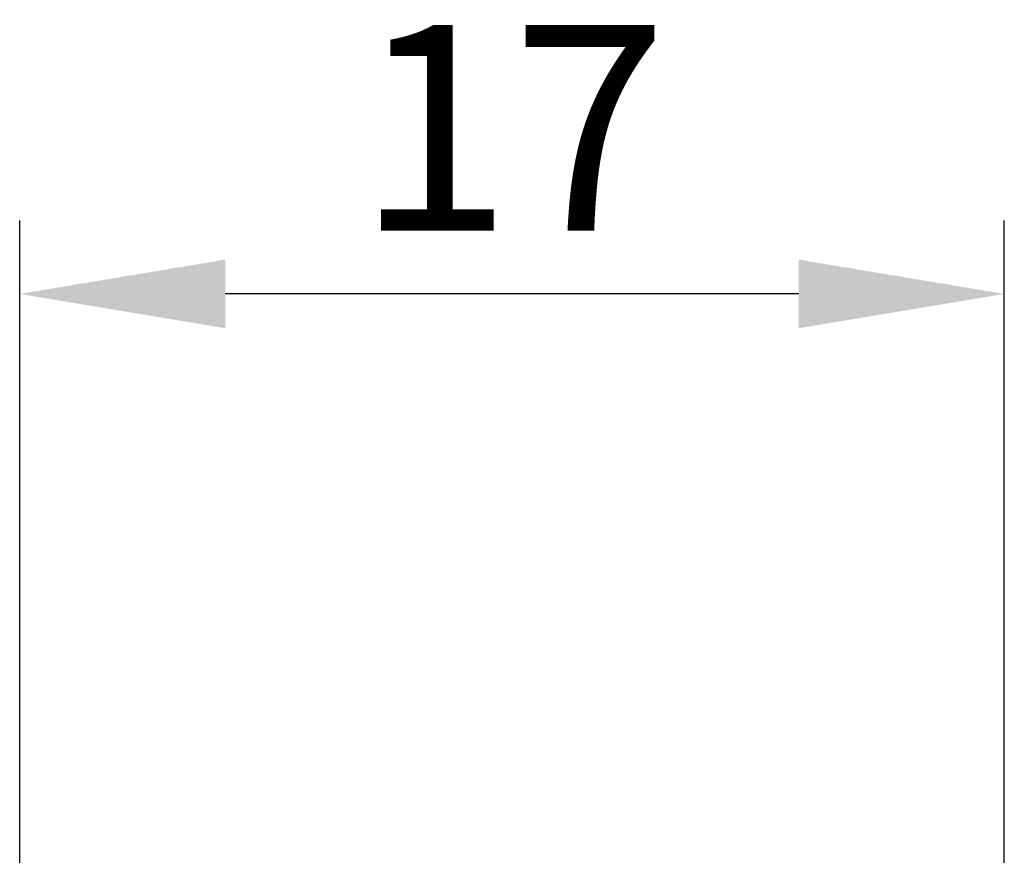
# Model space of a CAD drawing. Extents: x -40 to 103, y -72 to 65.
# Drawn here: x 33 to 50, y 51 to 65 of the extents above; entities that cross this region are included whole.
import ezdxf

# ---------------------------------------------------------------- set-up
doc = ezdxf.new("R2010")
doc.units = 0
doc.header["$LTSCALE"] = 10
doc.header["$MEASUREMENT"] = 0
doc.header["$PDSIZE"] = 0.3125
doc.layers.get('DEFPOINTS').update_dxf_attribs({"linetype": 'CONTINUOUS'})
doc.layers.add('2', color=7, linetype='CONTINUOUS')
doc.styles.get("Standard").update_dxf_attribs({"font": 'ISOCP', "width": 0.8})
doc.dimstyles.new('ISO-25', dxfattribs={"dimtxt": 3.5, "dimasz": 3.5, "dimexe": 1.25, "dimexo": 0.625, "dimtad": 1, "dimdsep": 46, "dimtxsty": 'STANDARD', "dimcen": 2.5, "dimclrd": 256, "dimclre": 256, "dimclrt": 256, "dimadec": 0, "dimazin": 0, "dimtfac": 1, "dimtmove": 0, "dimatfit": 3, "dimfxl": 1, "dimarcsym": 0})

# ---------------------------------------------------------------- blocks, each defined once
blk = doc.blocks.new('*D3')
at = {"layer": '2', "lineweight": -2}
for p, q in [((33.236, 50.625), (33.236, 61.632)), ((50, 49.863), (50, 61.632)), ((46.5, 60.382), (36.736, 60.382))]:
    blk.add_line(p, q, dxfattribs=at)
at = {"layer": '2'}
for points in [[(36.736, 60.965), (36.736, 59.798), (33.236, 60.382)], [(46.5, 60.965), (46.5, 59.798), (50, 60.382)]]:
    blk.add_solid(points, dxfattribs=at)
at = {"layer": 'DEFPOINTS', "color": 0}
for p in [(33.236, 60.382), (33.236, 50), (50, 49.238)]:
    blk.add_point(p, dxfattribs=at)
at = {"layer": '2', "insert": (41.618, 62.757), "char_height": 3.5, "attachment_point": 5}
blk.add_mtext('17', dxfattribs=at)

msp = doc.modelspace()

# ---------------------------------------------------------------- dimensions: what is measured, and where the dimension line sits
at = {"layer": '2'}
dim = msp.add_linear_dim(base=(33.236, 60.382), p1=(50, 49.238), p2=(33.236, 50), angle=180, dimstyle='ISO-25', override={"dimdec": 0}, dxfattribs=at)
dim.commit()
dim.dimension.update_dxf_attribs({"geometry": '*D3', "text_midpoint": (41.618, 62.757)})

doc.saveas('drawing.dxf')
